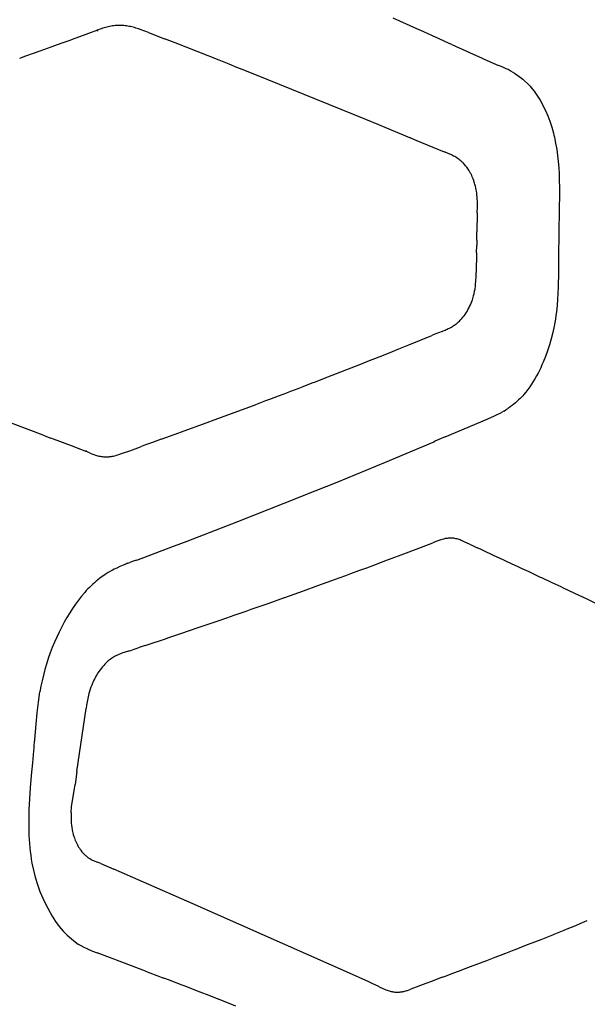
# Model space of a CAD drawing. Units: centimetres. Extents: x -25 to 25, y 0 to 254.
# Drawn here: x 19 to 22, y 155 to 159 of the extents above; entities that cross this region are included whole.
import ezdxf

# ---------------------------------------------------------------- set-up
doc = ezdxf.new("R2010")
doc.units = ezdxf.units.CM
doc.layers.add('FLOS', color=30, linetype='Continuous')

# ---------------------------------------------------------------- blocks, each defined once
blk = doc.blocks.new('TATOU_F_EL')
at = {"color": 0, "linetype": 'ByBlock', "lineweight": -2}
for points in [[(20.8985, 159.3809), (20.7995, 159.4248)], [(19.529, 159.362), (19.5665, 159.3757)], [(19.7475, 159.3767), (19.7368, 159.3804), (19.7259, 159.3839), (19.7204, 159.3855), (19.7149, 159.387), (19.7093, 159.3883), (19.7036, 159.3896), (19.6979, 159.3908), (19.6922, 159.3918), (19.6864, 159.3926), (19.6806, 159.3934), (19.6748, 159.3939), (19.6689, 159.3943), (19.6631, 159.3946), (19.6572, 159.3947), (19.6513, 159.3946), (19.6454, 159.3943), (19.6396, 159.3939), (19.6337, 159.3933), (19.6279, 159.3925), (19.6221, 159.3916), (19.6163, 159.3905), (19.6106, 159.3893), (19.6049, 159.3879), (19.5992, 159.3864), (19.5936, 159.3848), (19.5881, 159.3831), (19.5772, 159.3795), (19.5665, 159.3757)], [(19.5672, 159.3714), (19.5669, 159.3735), (19.5665, 159.3757)], [(19.778, 159.3649), (19.7475, 159.3767)], [(20.9281, 159.3676), (20.8985, 159.3809)], [(19.4471, 159.3322), (19.4717, 159.3411)], [(19.4717, 159.3411), (19.5069, 159.3539)], [(19.5069, 159.3539), (19.529, 159.362)], [(19.778, 159.3649), (19.8456, 159.3386)], [(19.8669, 159.3304), (19.8457, 159.3387)], [(20.9648, 159.3512), (20.9281, 159.3676)], [(20.992, 159.3389), (20.9648, 159.3512)], [(21.0342, 159.3198), (20.992, 159.3389)], [(19.3265, 159.2888), (19.3564, 159.2995)], [(19.3564, 159.2995), (19.3869, 159.3105)], [(19.3869, 159.3105), (19.4142, 159.3203)], [(19.4142, 159.3203), (19.4471, 159.3322)], [(19.8901, 159.3213), (19.8669, 159.3304)], [(20.0729, 159.2492), (19.8901, 159.3213)], [(21.0452, 159.3149), (21.0342, 159.3198)], [(21.0452, 159.3149), (21.1033, 159.2886)], [(19.2407, 159.2582), (19.2659, 159.2671)], [(19.2659, 159.2672), (19.2986, 159.2788)], [(19.2987, 159.2788), (19.3265, 159.2888)], [(21.1033, 159.2886), (21.1189, 159.2815)], [(21.1189, 159.2815), (21.1719, 159.2576)], [(21.1719, 159.2576), (21.1796, 159.2541)], [(21.1796, 159.2541), (21.2399, 159.2272)], [(20.1147, 159.2326), (20.0729, 159.2492)], [(20.1479, 159.2193), (20.1147, 159.2326)], [(20.1811, 159.2061), (20.1479, 159.2193)], [(21.2554, 159.2212), (21.2399, 159.2275)], [(21.2716, 159.2141), (21.2635, 159.2178), (21.2554, 159.2212)], [(21.2967, 159.2012), (21.2884, 159.2057), (21.28, 159.21), (21.2715, 159.214)], [(20.1977, 159.1995), (20.1811, 159.2061)], [(20.2225, 159.1895), (20.1977, 159.1995)], [(20.6866, 159.0015), (20.2225, 159.1895)], [(21.2967, 159.2012), (21.3066, 159.1953), (21.3165, 159.1889), (21.3266, 159.1818), (21.3364, 159.1743), (21.3413, 159.1703), (21.3461, 159.1662), (21.3634, 159.1495), (21.3715, 159.1408), (21.3792, 159.1317), (21.3885, 159.1199), (21.3974, 159.1077), (21.4058, 159.0952), (21.4137, 159.0823), (21.4359, 159.0399), (21.4456, 159.0176), (21.4543, 158.9945), (21.4585, 158.9823), (21.4625, 158.9698), (21.4695, 158.9444), (21.4716, 158.9359), (21.4736, 158.9275), (21.4754, 158.919), (21.4772, 158.9105), (21.483, 158.8766), (21.4864, 158.8511), (21.4891, 158.8258), (21.4913, 158.8006), (21.4931, 158.7755)], [(20.7399, 158.9795), (20.6866, 159.0015)], [(20.7664, 158.9685), (20.7399, 158.9795)], [(20.8691, 158.9259), (20.7664, 158.9685)], [(20.8721, 158.9246), (20.8691, 158.9259)], [(20.8721, 158.9246), (20.8953, 158.9149)], [(20.8953, 158.9149), (21.0136, 158.8662)], [(21.0241, 158.862), (21.0136, 158.8662)], [(21.0403, 158.8551), (21.0322, 158.8587), (21.0241, 158.862)], [(21.043, 158.8539), (21.0403, 158.8552)], [(21.0572, 158.8467), (21.0525, 158.8492), (21.0478, 158.8516), (21.043, 158.8539)], [(21.0658, 158.8416), (21.0615, 158.8442), (21.0572, 158.8467)], [(21.0679, 158.8402), (21.0658, 158.8416)], [(21.0715, 158.8378), (21.0679, 158.8402)], [(21.0757, 158.8347), (21.0715, 158.8378)], [(21.0883, 158.8242), (21.0853, 158.827), (21.0822, 158.8296), (21.079, 158.8322), (21.0757, 158.8347)], [(21.091, 158.8216), (21.0883, 158.8242)], [(21.0937, 158.8189), (21.091, 158.8216)], [(21.1028, 158.8087), (21.0999, 158.8122), (21.0969, 158.8156), (21.0937, 158.8189)], [(21.1049, 158.8061), (21.1028, 158.8087)], [(21.1137, 158.794), (21.1109, 158.7981), (21.1079, 158.8022), (21.1049, 158.8061)], [(21.1159, 158.7905), (21.1137, 158.7939)], [(21.1181, 158.7869), (21.1159, 158.7905)], [(21.1209, 158.782), (21.1181, 158.7869)], [(21.1222, 158.7796), (21.1209, 158.782)], [(21.1256, 158.773), (21.124, 158.7763), (21.1222, 158.7796)], [(21.1326, 158.7574), (21.1304, 158.7627), (21.1281, 158.7679), (21.1257, 158.773)], [(21.4931, 158.7755), (21.4946, 158.6911), (21.4938, 158.6263), (21.4932, 158.5935), (21.4925, 158.5608), (21.4919, 158.5278), (21.4914, 158.495), (21.491, 158.4621), (21.4908, 158.4292), (21.4905, 158.3972), (21.4902, 158.3649), (21.4885, 158.3023)], [(21.134, 158.7539), (21.1326, 158.7574)], [(21.1364, 158.7473), (21.134, 158.7539)], [(21.1386, 158.7405), (21.1364, 158.7473)], [(21.1417, 158.7302), (21.1402, 158.7354), (21.1386, 158.7405)], [(21.1468, 158.7077), (21.1453, 158.7152), (21.1436, 158.7228), (21.1416, 158.7302)], [(21.1478, 158.7019), (21.1468, 158.7077)], [(21.1507, 158.6785), (21.1499, 158.6863), (21.1489, 158.6941), (21.1478, 158.7019)], [(21.1517, 158.6608), (21.1513, 158.6696), (21.1507, 158.6785)], [(21.1518, 158.6354), (21.1519, 158.6481), (21.1517, 158.6608)], [(21.1511, 158.6089), (21.15, 158.5325)], [(21.1512, 158.6124), (21.1511, 158.6089)], [(21.1512, 158.6124), (21.1518, 158.6354)], [(21.1494, 158.4979), (21.15, 158.5325)], [(21.1484, 158.4447), (21.149, 158.4766)], [(21.1494, 158.4979), (21.149, 158.4766)], [(21.1484, 158.4447), (21.1468, 158.3631)], [(21.1451, 158.3247), (21.1463, 158.3482)], [(21.1463, 158.3482), (21.1468, 158.3631)], [(21.1381, 158.2742), (21.1402, 158.2847), (21.142, 158.2952), (21.1434, 158.3058), (21.1445, 158.3165)], [(21.1445, 158.3165), (21.145, 158.3236)], [(21.145, 158.3236), (21.1451, 158.3247)], [(21.1309, 158.2484), (21.1327, 158.2542), (21.1345, 158.2599), (21.136, 158.2658)], [(21.136, 158.2658), (21.1362, 158.2665)], [(21.1362, 158.2665), (21.1381, 158.2742)], [(21.4885, 158.3013), (21.4876, 158.2761), (21.4863, 158.2509), (21.4843, 158.225), (21.4816, 158.1991), (21.4796, 158.1838), (21.4774, 158.1686), (21.4749, 158.1534), (21.472, 158.1383), (21.4664, 158.1121), (21.4598, 158.0861), (21.4526, 158.0608), (21.4445, 158.0358), (21.4359, 158.0119), (21.4265, 157.9883), (21.4215, 157.9767), (21.4163, 157.9653), (21.4108, 157.9539), (21.4052, 157.9427), (21.3988, 157.9307), (21.3921, 157.919), (21.3852, 157.9074), (21.3779, 157.896), (21.3703, 157.8848), (21.3623, 157.8739), (21.354, 157.8632), (21.3453, 157.8528), (21.3411, 157.8482), (21.3369, 157.8437), (21.3327, 157.8392), (21.3284, 157.8349), (21.324, 157.8307), (21.3197, 157.8266), (21.3153, 157.8227), (21.3108, 157.8188), (21.3037, 157.813), (21.2965, 157.8073), (21.2891, 157.8018), (21.2815, 157.7965), (21.2786, 157.7946)], [(21.4885, 158.3017), (21.4885, 158.3018), (21.4884, 158.3018), (21.4884, 158.3018), (21.4884, 158.3018), (21.4884, 158.3019), (21.4884, 158.3019), (21.4884, 158.3019), (21.4884, 158.3019), (21.4884, 158.3019), (21.4883, 158.3019)], [(21.0864, 158.1701), (21.0913, 158.1759), (21.0959, 158.1819), (21.1003, 158.188), (21.1046, 158.1942), (21.1086, 158.2006), (21.1125, 158.2071), (21.1161, 158.2137), (21.1195, 158.2205), (21.1227, 158.2273), (21.1256, 158.2343), (21.1284, 158.2413), (21.1309, 158.2484)], [(21.0716, 158.155), (21.0683, 158.152), (21.0648, 158.149), (21.0614, 158.1463), (21.0579, 158.1436), (21.0543, 158.141), (21.0506, 158.1385), (21.0469, 158.1361), (21.0431, 158.1338), (21.0389, 158.1314), (21.0346, 158.1292), (21.0302, 158.127), (21.0258, 158.1249), (21.0214, 158.123), (21.0169, 158.1211), (21.0079, 158.1175)], [(21.0716, 158.155), (21.0736, 158.1568)], [(21.0736, 158.1568), (21.0772, 158.1603)], [(21.0772, 158.1602), (21.0801, 158.1632)], [(21.0801, 158.1633), (21.0826, 158.1659)], [(21.0826, 158.1659), (21.0865, 158.1701)], [(20.974, 158.1047), (20.9617, 158.0997)], [(21.0052, 158.1165), (20.974, 158.1047)], [(21.0052, 158.1165), (21.0079, 158.1175)], [(20.8231, 158.0437), (20.8657, 158.0608)], [(20.8657, 158.0607), (20.9617, 158.0997)], [(20.7421, 158.0113), (20.7802, 158.0266)], [(20.7802, 158.0265), (20.8231, 158.0437)], [(20.5272, 157.9268), (20.6605, 157.979)], [(20.6605, 157.979), (20.6941, 157.9923)], [(20.6941, 157.9923), (20.7421, 158.0113)], [(20.4245, 157.8871), (20.4621, 157.9015)], [(20.4621, 157.9015), (20.476, 157.9069)], [(20.476, 157.9069), (20.5203, 157.9241)], [(20.5203, 157.9241), (20.5272, 157.9268)], [(20.3208, 157.8475), (20.3447, 157.8566)], [(20.3447, 157.8566), (20.3728, 157.8673)], [(20.3728, 157.8673), (20.4035, 157.8791)], [(20.4035, 157.879), (20.4245, 157.8871)], [(19.3387, 157.6836), (18.951, 157.8293)], [(20.2262, 157.8118), (20.2687, 157.8278)], [(20.2687, 157.8278), (20.2856, 157.8342)], [(20.2856, 157.8342), (20.3208, 157.8475)], [(20.0421, 157.7434), (20.1666, 157.7895)], [(20.1666, 157.7895), (20.2163, 157.8081)], [(20.2163, 157.8081), (20.2262, 157.8118)], [(21.1661, 157.7388), (21.195, 157.7513), (21.2237, 157.7645), (21.252, 157.7784)], [(21.2621, 157.7843), (21.252, 157.7784)], [(21.2621, 157.7843), (21.2686, 157.7882)], [(21.2685, 157.7882), (21.272, 157.7904)], [(21.272, 157.7903), (21.2765, 157.7932)], [(21.2765, 157.7933), (21.2786, 157.7947)], [(19.9772, 157.7196), (20.0348, 157.7407)], [(20.0348, 157.7407), (20.0421, 157.7434)], [(21.0174, 157.6764), (21.1661, 157.7388)], [(19.8319, 157.6667), (19.9046, 157.6931)], [(19.9046, 157.6931), (19.912, 157.6958)], [(19.912, 157.6958), (19.9625, 157.7142)], [(19.9625, 157.7142), (19.9772, 157.7196)], [(19.3387, 157.6836), (19.3711, 157.6714)], [(19.4195, 157.6531), (19.3711, 157.6714)], [(19.4678, 157.6348), (19.4195, 157.6531)], [(19.7955, 157.6535), (19.7663, 157.6429)], [(19.8319, 157.6667), (19.7955, 157.6535)], [(20.768, 157.5708), (20.9671, 157.6547)], [(20.9671, 157.6547), (20.9745, 157.6579)], [(21.0174, 157.6764), (20.9745, 157.6579)], [(19.4918, 157.6255), (19.4678, 157.6348)], [(19.5077, 157.6193), (19.4918, 157.6255)], [(19.5172, 157.6155), (19.5077, 157.6193)], [(19.5189, 157.6149), (19.5172, 157.6155)], [(19.5189, 157.6149), (19.5194, 157.6172), (19.5199, 157.6194)], [(19.5349, 157.6084), (19.5189, 157.6149)], [(19.5349, 157.6084), (19.5423, 157.6055), (19.5497, 157.6028), (19.5573, 157.6003)], [(19.662, 157.6052), (19.6697, 157.6077)], [(19.6697, 157.6077), (19.7001, 157.6183)], [(19.7001, 157.6183), (19.7444, 157.6347)], [(19.7663, 157.6429), (19.7444, 157.6347)], [(19.5573, 157.6003), (19.562, 157.5989), (19.5668, 157.5976), (19.5716, 157.5965), (19.5764, 157.5956), (19.5812, 157.5947), (19.5861, 157.5941)], [(19.5861, 157.5941), (19.59, 157.5937), (19.5939, 157.5934), (19.5978, 157.5932), (19.6017, 157.5931), (19.6056, 157.5932), (19.6095, 157.5934)], [(19.6095, 157.5934), (19.6127, 157.5936), (19.616, 157.5939)], [(19.616, 157.5939), (19.6179, 157.5941)], [(19.6179, 157.5941), (19.6206, 157.5945), (19.6233, 157.5949)], [(19.6233, 157.5949), (19.627, 157.5956)], [(19.627, 157.5955), (19.6305, 157.5962)], [(19.6305, 157.5963), (19.6375, 157.5979), (19.6443, 157.5997)], [(19.6444, 157.5996), (19.6542, 157.6026)], [(19.6542, 157.6027), (19.6589, 157.6042)], [(19.6589, 157.6041), (19.662, 157.6051)], [(20.5659, 157.4876), (20.768, 157.5708)], [(20.429, 157.4323), (20.5659, 157.4876)], [(20.1518, 157.3227), (20.4121, 157.4255)], [(20.4121, 157.4255), (20.429, 157.4323)], [(19.9398, 157.241), (20.1518, 157.3227)], [(19.8876, 157.2212), (19.9398, 157.241)], [(20.9993, 157.2466), (20.9825, 157.2409), (20.9659, 157.2346)], [(21.015, 157.2509), (21.0097, 157.2496), (21.0045, 157.2482), (20.9993, 157.2466)], [(21.0209, 157.2521), (21.0179, 157.2515), (21.015, 157.2509)], [(21.0252, 157.2527), (21.0209, 157.2521)], [(21.0291, 157.2532), (21.0252, 157.2527)], [(21.0304, 157.2533), (21.0291, 157.2532)], [(21.0373, 157.2538), (21.0338, 157.2536), (21.0304, 157.2533)], [(21.0408, 157.2538), (21.0391, 157.2538), (21.0373, 157.2538)], [(21.0457, 157.2536), (21.0432, 157.2537), (21.0408, 157.2538)], [(21.046, 157.2536), (21.0457, 157.2536)], [(21.0472, 157.2535), (21.046, 157.2536)], [(21.0534, 157.2528), (21.0503, 157.2532), (21.0472, 157.2535)], [(21.088, 157.2426), (21.0839, 157.2443), (21.0797, 157.246), (21.0754, 157.2475), (21.0711, 157.2488), (21.0667, 157.2501), (21.0623, 157.2511), (21.0579, 157.252), (21.0534, 157.2528)], [(21.0998, 157.2373), (21.0939, 157.24), (21.088, 157.2426)], [(19.7294, 157.1622), (19.8829, 157.2194)], [(19.8829, 157.2194), (19.8876, 157.2211)], [(20.834, 157.184), (20.918, 157.2161)], [(20.918, 157.2161), (20.9659, 157.2346)], [(21.119, 157.228), (21.0998, 157.2373)], [(21.1191, 157.228), (21.1284, 157.2235)], [(21.1284, 157.2235), (21.1515, 157.2127)], [(21.1734, 157.2027), (21.1516, 157.2128)], [(21.2224, 157.18), (21.1734, 157.2027)], [(19.7118, 157.1561), (19.7001, 157.1518)], [(19.7147, 157.1571), (19.7118, 157.156)], [(19.7294, 157.1622), (19.7147, 157.1571)], [(20.7188, 157.1407), (20.7579, 157.1553)], [(20.7579, 157.1553), (20.7765, 157.1623)], [(20.7765, 157.1623), (20.7958, 157.1696)], [(20.7958, 157.1696), (20.834, 157.184)], [(21.2564, 157.1642), (21.2224, 157.18)], [(21.2711, 157.1573), (21.2564, 157.1642)], [(21.2976, 157.145), (21.2711, 157.1573)], [(19.6287, 157.1202), (19.6196, 157.1151), (19.6105, 157.1098)], [(19.6352, 157.1236), (19.6287, 157.1202)], [(19.6421, 157.1271), (19.6352, 157.1236)], [(19.6456, 157.1288), (19.6421, 157.1271)], [(19.6731, 157.1411), (19.6593, 157.1352), (19.6456, 157.1288)], [(19.6834, 157.1453), (19.6731, 157.1411)], [(19.6924, 157.1489), (19.6879, 157.1471), (19.6834, 157.1453)], [(19.6923, 157.1488), (19.7001, 157.1517)], [(20.6228, 157.1052), (20.6606, 157.1191)], [(20.6606, 157.1191), (20.6906, 157.1302)], [(20.6906, 157.1302), (20.7188, 157.1407)], [(21.3196, 157.1347), (21.2976, 157.145)], [(21.3386, 157.1259), (21.3196, 157.1347)], [(21.3679, 157.1122), (21.3386, 157.1259)], [(19.5973, 157.1015), (19.5882, 157.0952), (19.581, 157.0901), (19.5739, 157.0848), (19.567, 157.0793), (19.5598, 157.0734), (19.5527, 157.0674), (19.5457, 157.0611), (19.5387, 157.0546), (19.532, 157.048), (19.5254, 157.0412), (19.5187, 157.0342), (19.5123, 157.027), (19.4987, 157.011), (19.4858, 156.9945), (19.4734, 156.9776), (19.4616, 156.9603), (19.4497, 156.9418), (19.4381, 156.9227), (19.4268, 156.9028), (19.4159, 156.8825), (19.4052, 156.8614), (19.3952, 156.8401), (19.3856, 156.8185), (19.3767, 156.7967), (19.368, 156.7739), (19.3599, 156.7507), (19.3525, 156.7277), (19.3457, 156.7045), (19.3396, 156.6814), (19.3339, 156.6582), (19.3288, 156.6349), (19.3242, 156.6114)], [(19.6012, 157.104), (19.5973, 157.1015)], [(19.6105, 157.1098), (19.6012, 157.104)], [(20.4861, 157.0554), (20.5435, 157.0762)], [(20.5435, 157.0762), (20.5547, 157.0802)], [(20.5547, 157.0802), (20.6022, 157.0976)], [(20.6022, 157.0976), (20.6228, 157.1052)], [(21.3795, 157.1067), (21.3679, 157.1122)], [(21.4159, 157.0897), (21.3795, 157.1067)], [(21.4202, 157.0877), (21.4159, 157.0897)], [(21.4636, 157.0672), (21.4202, 157.0877)], [(20.3476, 157.0059), (20.425, 157.0334)], [(20.425, 157.0334), (20.4861, 157.0554)], [(21.501, 157.0496), (21.4636, 157.0672)], [(21.5111, 157.0448), (21.501, 157.0496)], [(21.5555, 157.0238), (21.5111, 157.0448)], [(20.2777, 156.9812), (20.3459, 157.0053)], [(20.3459, 157.0053), (20.3476, 157.0059)], [(21.5584, 157.0224), (21.5555, 157.0238)], [(21.6096, 156.998), (21.5584, 157.0224)], [(21.6521, 156.9777), (21.6096, 156.998)], [(20.186, 156.9491), (20.2074, 156.9565)], [(20.2074, 156.9565), (20.2662, 156.9771)], [(20.2662, 156.9771), (20.2777, 156.9812)], [(20.0655, 156.9073), (20.1052, 156.921)], [(20.1052, 156.921), (20.1367, 156.9319)], [(20.1367, 156.9319), (20.186, 156.9491)], [(19.942, 156.865), (19.9939, 156.8828)], [(19.9939, 156.8828), (20.0239, 156.893)], [(20.0239, 156.893), (20.0655, 156.9073)], [(19.7766, 156.809), (19.8494, 156.8336)], [(19.8494, 156.8336), (19.8596, 156.837)], [(19.8596, 156.837), (19.9219, 156.8582)], [(19.9219, 156.8582), (19.942, 156.865)], [(19.7045, 156.7849), (19.7187, 156.7895)], [(19.7187, 156.7895), (19.7359, 156.7953)], [(19.7641, 156.8048), (19.7359, 156.7953)], [(19.7641, 156.8048), (19.7766, 156.809)], [(19.6417, 156.7615), (19.637, 156.759), (19.6323, 156.7563), (19.6278, 156.7535), (19.6233, 156.7505), (19.619, 156.7474), (19.6147, 156.7441), (19.6106, 156.7407), (19.6065, 156.7372), (19.6026, 156.7336)], [(19.6442, 156.7629), (19.6417, 156.7615)], [(19.6546, 156.7677), (19.6494, 156.7654), (19.6442, 156.7629)], [(19.662, 156.7708), (19.6546, 156.7677)], [(19.6677, 156.7729), (19.662, 156.7708)], [(19.676, 156.7759), (19.6677, 156.7729)], [(19.6774, 156.7764), (19.676, 156.7759)], [(19.6996, 156.7834), (19.6774, 156.7764)], [(19.6996, 156.7834), (19.7045, 156.7849)], [(19.5817, 156.7106), (19.5768, 156.7042), (19.5721, 156.6976), (19.5676, 156.6909)], [(19.5913, 156.722), (19.5864, 156.7164), (19.5817, 156.7106)], [(19.5961, 156.7271), (19.5913, 156.722)], [(19.5992, 156.7302), (19.5961, 156.7272)], [(19.6026, 156.7335), (19.5992, 156.7302)], [(19.5537, 156.6667), (19.5504, 156.6602), (19.5473, 156.6537)], [(19.5569, 156.6727), (19.5537, 156.6667)], [(19.5575, 156.6738), (19.5569, 156.6727)], [(19.5603, 156.6789), (19.5575, 156.6738)], [(19.5614, 156.6808), (19.5603, 156.6789)], [(19.5639, 156.685), (19.5614, 156.6808)], [(19.5656, 156.6876), (19.5639, 156.685)], [(19.5676, 156.6909), (19.5656, 156.6876)], [(19.545, 156.6483), (19.5414, 156.6397), (19.5381, 156.631), (19.535, 156.6222), (19.5322, 156.6134)], [(19.5473, 156.6537), (19.545, 156.6483)], [(19.324, 156.611), (19.3176, 156.5679), (19.3123, 156.5246), (19.3076, 156.477), (19.302, 156.4121), (19.301, 156.4003), (19.3, 156.3885), (19.299, 156.3766), (19.298, 156.3647), (19.2936, 156.3152), (19.2889, 156.2629), (19.2846, 156.2113), (19.2814, 156.1647), (19.2792, 156.1186), (19.2782, 156.073), (19.2782, 156.0506), (19.2786, 156.0282), (19.2791, 156.0116), (19.28, 155.9951), (19.2811, 155.9785), (19.2826, 155.962), (19.2844, 155.9455), (19.2866, 155.929), (19.289, 155.9126), (19.2918, 155.8962)], [(19.5279, 156.5974), (19.525, 156.5839), (19.5224, 156.5702), (19.5201, 156.5565), (19.5183, 156.5427)], [(19.5322, 156.6134), (19.53, 156.6054), (19.5279, 156.5974)], [(19.4798, 156.2788), (19.5183, 156.5427)], [(19.4798, 156.2788), (19.4717, 156.2245)], [(19.4555, 156.106), (19.456, 156.1142), (19.4567, 156.1224), (19.4576, 156.1308), (19.4717, 156.2245)], [(19.4555, 156.106), (19.4551, 156.0967), (19.4551, 156.0875), (19.4553, 156.0783), (19.4557, 156.069)], [(19.4557, 156.069), (19.4562, 156.0632)], [(19.4562, 156.0632), (19.4571, 156.0542), (19.4583, 156.0452)], [(19.4583, 156.0452), (19.4597, 156.037)], [(19.4597, 156.037), (19.4604, 156.0335)], [(19.4604, 156.0335), (19.4614, 156.0285)], [(19.4614, 156.0285), (19.4628, 156.0225), (19.4643, 156.0165)], [(19.4643, 156.0165), (19.4655, 156.0122), (19.4668, 156.008)], [(19.4668, 156.008), (19.4689, 156.0016)], [(19.4689, 156.0016), (19.4707, 155.9965)], [(19.4707, 155.9965), (19.4727, 155.9915)], [(19.4727, 155.9915), (19.4737, 155.989)], [(19.4737, 155.989), (19.4761, 155.9834), (19.4787, 155.9779), (19.4815, 155.9725)], [(19.4815, 155.9725), (19.4839, 155.968)], [(19.4839, 155.968), (19.4865, 155.9635)], [(19.4865, 155.9635), (19.4879, 155.9614)], [(19.4879, 155.9614), (19.4899, 155.9582)], [(19.4899, 155.9582), (19.4917, 155.9555), (19.4936, 155.9529)], [(19.4936, 155.9529), (19.4955, 155.9502)], [(19.4955, 155.9502), (19.4984, 155.9465)], [(19.4984, 155.9465), (19.4992, 155.9455)], [(19.4992, 155.9455), (19.5017, 155.9425)], [(19.5017, 155.9425), (19.503, 155.9411)], [(19.503, 155.9411), (19.5052, 155.9386)], [(19.5052, 155.9386), (19.5069, 155.9368)], [(19.5069, 155.9368), (19.5087, 155.9349)], [(19.5087, 155.9349), (19.5109, 155.9327)], [(19.5109, 155.9327), (19.5124, 155.9313)], [(19.5124, 155.9313), (19.5151, 155.9288), (19.5179, 155.9263), (19.5208, 155.924), (19.5238, 155.9217)], [(19.5238, 155.9217), (19.5258, 155.9202), (19.5279, 155.9187)], [(19.2918, 155.8962), (19.3055, 155.8372), (19.3148, 155.8068), (19.3252, 155.7775), (19.3367, 155.7496), (19.3492, 155.7229), (19.376, 155.6749), (19.3907, 155.6528), (19.4061, 155.6322), (19.4225, 155.6127), (19.4393, 155.5952), (19.4565, 155.5796), (19.4738, 155.5661), (19.4849, 155.5586)], [(19.5279, 155.9187), (19.5298, 155.9174)], [(19.5298, 155.9174), (19.5334, 155.9151), (19.5371, 155.9129), (19.5408, 155.9108), (19.5447, 155.9088), (19.5485, 155.907)], [(19.5485, 155.907), (19.5546, 155.9042), (19.5608, 155.9017)], [(19.5608, 155.9017), (19.5638, 155.9005)], [(19.5793, 155.8944), (19.5638, 155.9005)], [(19.5793, 155.8944), (19.6332, 155.8708)], [(19.9615, 155.728), (19.6332, 155.8708)], [(20.6307, 155.4309), (19.9615, 155.728)], [(21.5265, 155.6217), (21.5628, 155.6365)], [(21.5628, 155.6365), (21.5805, 155.6437)], [(21.5805, 155.6437), (21.6108, 155.6561)], [(21.4174, 155.578), (21.4662, 155.5974)], [(21.4662, 155.5974), (21.4721, 155.5998)], [(21.4721, 155.5998), (21.5146, 155.6169)], [(21.5146, 155.6169), (21.5265, 155.6217)], [(19.4849, 155.5586), (19.4966, 155.5519), (19.5084, 155.5456), (19.5204, 155.5397), (19.5327, 155.5341), (19.5451, 155.529)], [(21.3137, 155.5372), (21.3614, 155.5559)], [(21.3614, 155.5559), (21.3657, 155.5576)], [(21.3657, 155.5576), (21.4174, 155.578)], [(19.5451, 155.529), (19.5644, 155.5214)], [(19.6678, 155.4834), (19.5644, 155.5215)], [(21.2265, 155.5036), (21.2484, 155.512)], [(21.2484, 155.512), (21.2702, 155.5204)], [(21.2702, 155.5204), (21.3051, 155.5339)], [(21.3051, 155.5339), (21.3137, 155.5372)], [(19.7665, 155.4453), (19.6678, 155.4834)], [(21.1341, 155.4683), (21.1385, 155.47)], [(21.1385, 155.47), (21.1914, 155.4902)], [(21.1914, 155.4902), (21.2265, 155.5036)], [(19.7665, 155.4453), (19.7842, 155.4385)], [(19.7842, 155.4385), (19.8429, 155.4161)], [(20.6735, 155.4115), (20.6307, 155.4309)], [(21.0184, 155.4246), (21.0497, 155.4364)], [(21.0497, 155.4364), (21.0764, 155.4465)], [(21.0764, 155.4465), (21.0942, 155.4532)], [(21.0942, 155.4532), (21.1341, 155.4683)], [(19.8621, 155.4087), (19.8429, 155.4161)], [(19.9189, 155.3869), (19.8621, 155.4087)], [(20.6958, 155.4015), (20.6735, 155.4115)], [(20.7125, 155.3939), (20.6958, 155.4015)], [(20.74, 155.3812), (20.7125, 155.3939)], [(20.9362, 155.3935), (20.8743, 155.3699)], [(20.9601, 155.4026), (20.9362, 155.3935)], [(21.005, 155.4195), (20.9601, 155.4026)], [(21.005, 155.4195), (21.0184, 155.4246)], [(19.9281, 155.3834), (19.9189, 155.3869)], [(19.9936, 155.3579), (19.9281, 155.3833)], [(20.0322, 155.3431), (19.9937, 155.358)], [(20.742, 155.3802), (20.74, 155.3812)], [(20.742, 155.3802), (20.7567, 155.3734)], [(20.7567, 155.3734), (20.7634, 155.3704), (20.7701, 155.3676)], [(20.7701, 155.3676), (20.7747, 155.3659)], [(20.7747, 155.3659), (20.7795, 155.3642)], [(20.7795, 155.3642), (20.7834, 155.3629), (20.7874, 155.3617), (20.7914, 155.3607), (20.7954, 155.3598), (20.7994, 155.359), (20.8035, 155.3584), (20.8076, 155.3579)], [(20.8076, 155.3579), (20.8159, 155.3575), (20.8171, 155.3575)], [(20.8171, 155.3575), (20.8194, 155.3576), (20.8217, 155.3576)], [(20.8217, 155.3576), (20.8241, 155.3578), (20.8264, 155.3579)], [(20.8264, 155.3579), (20.8292, 155.3582), (20.8321, 155.3586)], [(20.8321, 155.3586), (20.8355, 155.3591)], [(20.8355, 155.3591), (20.8373, 155.3594)], [(20.8373, 155.3594), (20.8409, 155.3601), (20.8445, 155.3608)], [(20.8445, 155.3608), (20.8477, 155.3616)], [(20.8477, 155.3616), (20.8532, 155.3631)], [(20.8532, 155.3631), (20.8578, 155.3644)], [(20.8578, 155.3644), (20.86, 155.3651)], [(20.86, 155.3651), (20.8672, 155.3674), (20.8743, 155.3699)], [(20.0693, 155.3286), (20.0321, 155.343)], [(20.0706, 155.3281), (20.0693, 155.3286)], [(20.1438, 155.2995), (20.0706, 155.3281)]]:
    blk.add_lwpolyline(points, dxfattribs=at)

msp = doc.modelspace()

# ---------------------------------------------------------------- block references
at = {"layer": 'FLOS'}
msp.add_blockref('TATOU_F_EL', (0.0866, -0.0409), dxfattribs=at)

doc.saveas('drawing.dxf')
